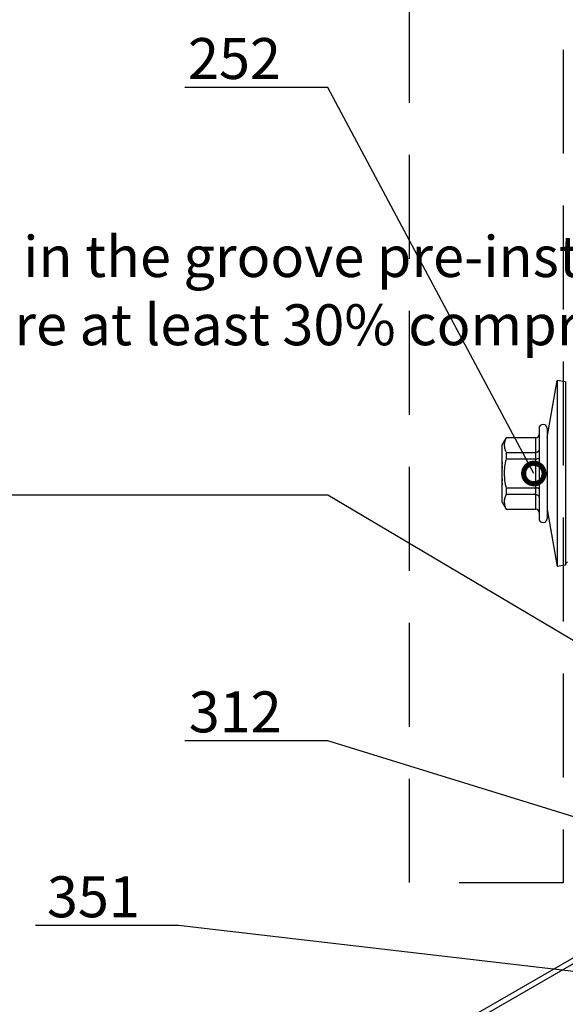
# Model space of a CAD drawing. Units: millimetres. Extents: x -180 to 14402, y -7911 to 6.
# Drawn here: x 1338 to 1404, y -729 to -609 of the extents above; entities that cross this region are included whole.
import ezdxf
from ezdxf import colors
from ezdxf.entities.mleader import LeaderData, LeaderLine
from ezdxf.math import Vec2, Vec3

# ---------------------------------------------------------------- set-up
doc = ezdxf.new("R2010")
doc.units = ezdxf.units.MM
doc.linetypes.add('DASHED', pattern=[19.05, 12.7, -6.35])
doc.layers.get('0').update_dxf_attribs({"color": 1})
doc.layers.add('S-FACADE', color=7, linetype='Continuous')
doc.layers.add('S-TEXT', color=4, linetype='Continuous')
doc.styles.get("Standard").update_dxf_attribs({"font": 'arial.ttf'})

# ---------------------------------------------------------------- blocks, each defined once
blk = doc.blocks.new('_DotSmall')
at = {"color": 0, "linetype": 'ByBlock', "const_width": 0.5}
blk.add_lwpolyline([(-0.0625, 0, 1), (0.0625, 0, 1)], format="xyb", close=True, dxfattribs=at)
blk = doc.blocks.new('MXC-S22-7.5x175')
at = {"color": 7}
for p, q in [((-4.95, 4.41), (-3.72, 11.38)), ((-3.72, 11.38), (-3.72, 5.45)), ((-2.73, 11.2), (-3.72, 11.38)), ((-2.73, 11.2), (-2.73, 5.37)), ((-2.73, 11.2), (-2.73, 5.37)), ((-5.95, 5.5), (-5.95, -5.5)), ((-4.95, 5.5), (-4.95, -5.5)), ((-3.72, 5.45), (-3.72, -11.38)), ((-2.73, 5.37), (-2.73, -11.2)), ((-2.73, 5.37), (-2.73, -11.2)), ((-10.45, 3.5), (-9.96, 4.35)), ((-9.94, 4.35), (-9.96, 4.35)), ((-6.35, 4.35), (-9.94, 4.35)), ((-6.35, 2.58), (-6.35, 4.35)), ((-10.45, -3.5), (-10.45, 3.5)), ((-9.94, 2.58), (-6.35, 2.58)), ((-6.35, 1.77), (-6.35, 2.58)), ((-10.45, 1.53), (-10.45, 1.66)), ((-10.45, 1.4), (-10.45, 1.53)), ((-10.45, 1.4), (-10.45, 1.27)), ((-10.45, 1.27), (-10.45, 1.14)), ((-6.35, 1.77), (-9.94, 1.77)), ((-6.35, -1.77), (-6.35, 1.77)), ((-10.45, 0.88), (-10.45, 1.14)), ((-10.45, 0.88), (-10.45, 0.63)), ((-10.45, 0.37), (-10.45, 0.63)), ((-10.45, 0), (-10.45, 0.13)), ((-10.45, -0.13), (-10.45, 0)), ((-10.45, -0.39), (-10.45, -0.37)), ((-10.45, -0.52), (-10.45, -0.38)), ((-10.45, -0.65), (-10.45, -0.52)), ((-10.45, -0.65), (-10.45, -0.77)), ((-10.45, -0.77), (-10.45, -0.89)), ((-10.45, -1.15), (-10.45, -0.89)), ((-10.45, -1.15), (-10.45, -1.41)), ((-10.45, -1.67), (-10.45, -1.41)), ((-9.94, -1.77), (-6.35, -1.77)), ((-6.35, -2.58), (-6.35, -1.77)), ((-10.45, -3.5), (-9.96, -4.35)), ((-6.35, -2.58), (-9.94, -2.58)), ((-6.35, -4.35), (-6.35, -2.58)), ((-9.96, -4.35), (-9.94, -4.35)), ((-9.94, -4.35), (-6.35, -4.35)), ((-4.95, -4.41), (-3.72, -11.38)), ((-2.73, -11.2), (-3.72, -11.38))]:
    blk.add_line(p, q, dxfattribs=at)
for points in [[(-9.94, 2.58), (-10, 2.71), (-10.03, 2.78), (-10.05, 2.84), (-10.08, 2.94), (-10.11, 3.04), (-10.13, 3.14), (-10.14, 3.24), (-10.16, 3.35), (-10.16, 3.46), (-10.16, 3.57), (-10.15, 3.67), (-10.13, 3.78), (-10.11, 3.89), (-10.08, 4), (-10.04, 4.12), (-9.99, 4.24), (-9.94, 4.35)], [(-5.95, 2.87), (-5.95, 2.84), (-5.96, 2.8), (-5.97, 2.77), (-6, 2.73), (-6.02, 2.7), (-6.05, 2.68), (-6.08, 2.65), (-6.11, 2.63), (-6.14, 2.62), (-6.17, 2.61), (-6.23, 2.59), (-6.29, 2.58), (-6.35, 2.58)], [(-9.94, -1.77), (-10, -1.51), (-10.03, -1.38), (-10.05, -1.25), (-10.08, -1.05), (-10.11, -0.85), (-10.13, -0.65), (-10.14, -0.45), (-10.16, -0.23), (-10.16, -0.02), (-10.16, 0.2), (-10.15, 0.41), (-10.13, 0.63), (-10.11, 0.84), (-10.08, 1.07), (-10.04, 1.31), (-9.99, 1.54), (-9.94, 1.77)], [(-5.95, 1.88), (-5.95, 1.87), (-5.96, 1.86), (-5.97, 1.84), (-5.99, 1.83), (-6.01, 1.82), (-6.03, 1.81), (-6.07, 1.8), (-6.1, 1.79), (-6.18, 1.78), (-6.26, 1.77), (-6.35, 1.77)], [(-5.95, -1.88), (-5.95, -1.87), (-5.96, -1.86), (-5.97, -1.84), (-5.99, -1.83), (-6.01, -1.82), (-6.03, -1.81), (-6.07, -1.8), (-6.1, -1.79), (-6.18, -1.78), (-6.26, -1.77), (-6.35, -1.77)], [(-9.94, -4.35), (-10, -4.22), (-10.03, -4.15), (-10.05, -4.09), (-10.08, -3.99), (-10.11, -3.89), (-10.13, -3.79), (-10.14, -3.68), (-10.16, -3.58), (-10.16, -3.47), (-10.16, -3.36), (-10.15, -3.26), (-10.13, -3.15), (-10.11, -3.04), (-10.08, -2.92), (-10.04, -2.81), (-9.99, -2.69), (-9.94, -2.58)], [(-6.35, -2.58), (-6.29, -2.58), (-6.23, -2.59), (-6.17, -2.61), (-6.14, -2.62), (-6.11, -2.63), (-6.09, -2.65), (-6.06, -2.67), (-6.03, -2.69), (-6, -2.72), (-5.98, -2.76), (-5.96, -2.79), (-5.95, -2.83), (-5.95, -2.85), (-5.95, -2.87)]]:
    blk.add_lwpolyline(points, dxfattribs=at)
for centre, radius, start, end in [((-5.45, 5.5), 0.5, 0, 180), ((-6.35, 4.75), 0.4, 270, 0), ((-4.27, 2.18), 5.69, 175.9378, 184.0622), ((-4.27, -2.18), 5.69, 175.9378, 184.0622), ((-6.35, -4.75), 0.4, 0, 90), ((-5.45, -5.5), 0.5, 180, 0), ((-2.46, -11.15), 0.278, 90, 170.1236)]:
    blk.add_arc(centre, radius, start, end, dxfattribs=at)

msp = doc.modelspace()

# ---------------------------------------------------------------- linework, layer by layer
at = {"layer": 'S-FACADE', "linetype": 'DASHED'}
msp.add_lwpolyline([(1404, -517.23), (1404, -714.25), (1385.24, -714.23), (1385.24, -517.23)], dxfattribs=at)
at = {"layer": 'S-FACADE'}
msp.add_lwpolyline([(1416, -695.15, -0.93581), (1418.79, -694.96), (1419.67, -704.07), (1420.27, -704.01), (1419.39, -694.96, 0.952665), (1415.4, -695.15), (1415.4, -716.54, -0.267949), (1414.53, -718.06), (1368.13, -744.85, 0.267949), (1367, -746.79), (1367, -790.06, 0.700208), (1369.21, -790.86), (1373.43, -785.84), (1372.97, -785.45), (1368.92, -790.27, -0.700208), (1367.6, -789.79), (1367.6, -746.85, -0.267949), (1368.48, -745.34), (1414.88, -718.55, 0.267949), (1416, -716.6), (1416, -695.15)], format="xyb", dxfattribs=at)

# ---------------------------------------------------------------- block references
msp.add_blockref('MXC-S22-7.5x175', (1407, -664.25))

# ---------------------------------------------------------------- leaders
at = {"layer": 'S-TEXT'}
ml = msp.add_multileader_mtext('Standard', dxfattribs=at)
ml.set_content('252', color=256)
ml.set_leader_properties(color=256, linetype='ByLayer', lineweight=-1)
ml.set_arrow_properties(name='DOTSMALL')
ml.build(insert=Vec2(0, 0))
ml.multileader.update_dxf_attribs({"text_left_attachment_type": 5, "text_right_attachment_type": 5, "dogleg_length": 1, "arrow_head_size": 5, "scale": 2})
ctx = ml.context
ctx.base_point, ctx.scale, ctx.char_height, ctx.arrow_head_size, ctx.landing_gap_size, ctx.plane_origin = Vec3(1354.16, -617.08), 2, 5, 5, 4, Vec3(1620.47, -672.56)
ctx.left_attachment, ctx.right_attachment = 5, 5
notes = []
notes.append((ctx, [(1, (1, 1, 0), (1375.24, -617.08), (-1, 0), 2, [(0, [(1400.42, -664.25)], 0, [])])]))
ctx.mtext.insert, ctx.mtext.width, ctx.mtext.flow_direction = Vec3(1358.16, -611.06), 9.9788, 5
ml = msp.add_multileader_mtext('Standard', dxfattribs=at)
ml.set_content('EPDM gasket in the groove pre-installed in the factory (ensure at least 30% compression)', color=256)
ml.set_leader_properties(color=256, linetype='ByLayer', lineweight=-1)
ml.set_arrow_properties(name='DOTSMALL')
ml.build(insert=Vec2(0, 0))
ml.multileader.update_dxf_attribs({"text_left_attachment_type": 5, "text_right_attachment_type": 5, "dogleg_length": 1, "arrow_head_size": 5, "scale": 2})
ctx = ml.context
ctx.base_point, ctx.scale, ctx.char_height, ctx.arrow_head_size, ctx.landing_gap_size, ctx.plane_origin = Vec3(1291.4, -666.89), 2, 5, 5, 4, Vec3(1365.56, -498.57)
ctx.left_attachment, ctx.right_attachment = 5, 5
notes.append((ctx, [(0, (1, 1, 0), (1375.24, -666.89), (-1, 0), 2, [(1, [(1416.74, -691.5)], 0, [])])]))
ctx.mtext.insert, ctx.mtext.width, ctx.mtext.flow_direction = Vec3(1295.4, -635.25), 75.4525, 5
ml = msp.add_multileader_mtext('Standard', dxfattribs=at)
ml.set_content('312', color=256)
ml.set_leader_properties(color=256, linetype='ByLayer', lineweight=-1)
ml.set_arrow_properties(name='DOTSMALL')
ml.build(insert=Vec2(0, 0))
ml.multileader.update_dxf_attribs({"text_left_attachment_type": 5, "text_right_attachment_type": 5, "dogleg_length": 1, "arrow_head_size": 5, "scale": 2})
ctx = ml.context
ctx.base_point, ctx.scale, ctx.char_height, ctx.arrow_head_size, ctx.landing_gap_size, ctx.plane_origin = Vec3(1354.25, -696.89), 2, 5, 5, 4, Vec3(1457, -728.05)
ctx.left_attachment, ctx.right_attachment = 5, 5
notes.append((ctx, [(0, (1, 1, 0), (1375.24, -696.89), (-1, 0), 2, [(0, [(1437.06, -716.01)], 0, [])])]))
ctx.mtext.insert, ctx.mtext.flow_direction = Vec3(1358.25, -690.87), 5
ml = msp.add_multileader_mtext('Standard', dxfattribs=at)
ml.set_content('351', color=256)
ml.set_leader_properties(color=256, linetype='ByLayer', lineweight=-1)
ml.set_arrow_properties(name='DOTSMALL')
ml.build(insert=Vec2(0, 0))
ml.multileader.update_dxf_attribs({"text_left_attachment_type": 5, "text_right_attachment_type": 5, "dogleg_length": 1, "arrow_head_size": 5, "scale": 2})
ctx = ml.context
ctx.base_point, ctx.scale, ctx.char_height, ctx.arrow_head_size, ctx.landing_gap_size, ctx.plane_origin = Vec3(1336.92, -719.48), 2, 5, 5, 4, Vec3(1362.64, -820.27)
ctx.left_attachment, ctx.right_attachment = 5, 5
notes.append((ctx, [(0, (1, 1, 0), (1357, -719.48), (-1, 0), 2, [(0, [(1416.39, -726.37)], 0, [])])]))
ctx.mtext.insert, ctx.mtext.flow_direction = Vec3(1340.92, -713.46), 5
for ctx, leaders in notes:
    for number, flags, end, landing, length, lines in leaders:
        leader = LeaderData()
        leader.index, (leader.has_last_leader_line, leader.has_dogleg_vector, leader.attachment_direction) = number, flags
        leader.last_leader_point, leader.dogleg_vector, leader.dogleg_length = Vec3(end), Vec3(landing), length
        for number, points, colour, breaks in lines:
            line = LeaderLine()
            line.index, line.vertices, line.color, line.breaks = number, Vec3.list(points), colors.encode_raw_color(colour), breaks
            leader.lines.append(line)
        ctx.leaders.append(leader)

doc.saveas('drawing.dxf')
